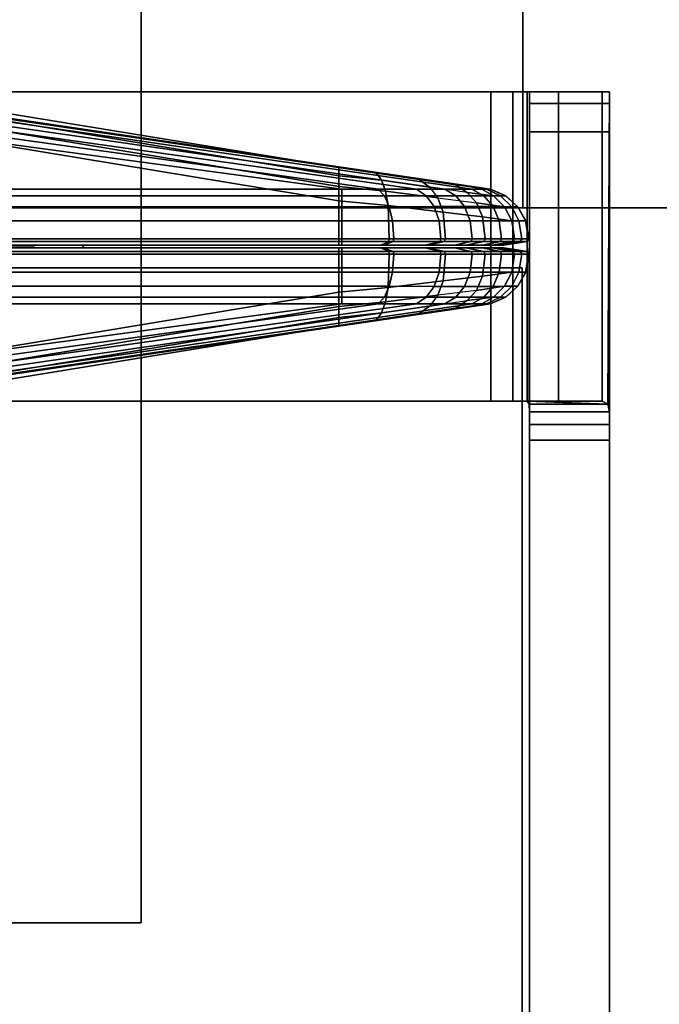
# Model space of a CAD drawing. Units: inches. Extents: x -74 to 74, y -74 to 87.
# Drawn here: x -4 to -2, y -2 to 0 of the extents above; entities that cross this region are included whole.
import ezdxf

# ---------------------------------------------------------------- set-up
doc = ezdxf.new("R2010")
doc.units = ezdxf.units.IN
doc.header["$MEASUREMENT"] = 0
for name, color, linetype in [('TERRITORY', 5, 'Continuous'), ('TERRITORY-BRACKET', 5, 'Continuous'), ('TERRITORY-FABRIC', 5, 'Continuous'), ('WKSURF-BRACKET', 6, 'Continuous'), ('WKSURF-LAM', 6, 'Continuous'), ('WKSURF-TOPEDGE', 6, 'Continuous')]:
    doc.layers.add(name, color=color, linetype=linetype)

# ---------------------------------------------------------------- blocks, each defined once
blk = doc.blocks.new('VFTS10_2472LF_0T')
at = {"layer": 'WKSURF-LAM'}
for points in [[(71.94, -1, -1.165), (71.94, -24, -1.165), (0.06, -24, -1.165), (0.06, -1, -1.165)], [(71.94, -1), (0.06, -1), (0.06, -24), (71.94, -24)]]:
    blk.add_3dface(points, dxfattribs=at)
at = {"layer": 'WKSURF-TOPEDGE'}
for points in [[(0.06, -24, -1.165), (0.06, -24), (0.06, -1), (0.06, -1, -1.165)], [(0.06, -1), (71.94, -1), (71.94, -1, -1.165), (0.06, -1, -1.165)], [(71.94, -1), (71.94, -24), (71.94, -24, -1.165), (71.94, -1, -1.165)]]:
    blk.add_3dface(points, dxfattribs=at)
blk = doc.blocks.new('VFT2G2_S2ASL_0T')
at = {"layer": 'WKSURF-BRACKET'}
for points in [[(1.372, -1.765, 27.665), (-2.628, -1.765, 27.665), (-2.628, -11.765, 27.665), (1.372, -11.765, 27.665)], [(1.372, -1.765, 27.835), (-2.628, -1.765, 27.835), (-2.628, -11.765, 27.835), (1.372, -11.765, 27.835)], [(-2.628, -1.765, 27.665), (-2.628, -1.765, 27.835), (1.372, -1.765, 27.835), (1.372, -1.765, 27.665)], [(1.372, -1.765, 27.665), (1.372, -1.765, 27.835), (1.372, -11.765, 27.835), (1.372, -11.765, 27.665)]]:
    blk.add_3dface(points, dxfattribs=at)
at = {"layer": 'WKSURF-LAM'}
for points in [[(-0.06, -0.14, 0.352), (-1.196, -0.14, 0.352), (-1.196, -12.14, 0.352), (-0.06, -12.14, 0.352)], [(-1.196, -12.14, 27.665), (-0.06, -12.14, 27.665), (-0.06, -0.14, 27.665), (-1.196, -0.14, 27.665)], [(-0.06, -0.14, 0.352), (-0.06, -0.14, 27.665), (-0.06, -12.14, 27.665), (-0.06, -12.14, 0.352)]]:
    blk.add_3dface(points, dxfattribs=at)
blk = doc.blocks.new('VFT354_CL4624T_0T')
at = {"layer": 'TERRITORY'}
blk.add_point((1.8795, 0.3763, 16.5744), dxfattribs=at)
at = {"layer": 'TERRITORY-BRACKET'}
for points in [[(0.9848, 0.7643, -0.1027), (0.9848, 3.2063, -0.1027), (0.8248, 3.2063, -0.1027), (0.8248, 0.7643, -0.1027)], [(0.8248, 3.2063, -0.1027), (0.8248, 3.2063, -0.9997), (0.8248, 0.1463, -0.9997), (0.8248, 0.7643, -0.1027)], [(0.9848, 3.2063, -0.9997), (0.9848, 0.1463, -0.9997), (0.8248, 0.1463, -0.9997), (0.8248, 3.2063, -0.9997)], [(0.9848, 0.7643, -0.1027), (0.9848, 0.1463, -0.9997), (0.9848, 3.2063, -0.9997), (0.9848, 3.2063, -0.1027)], [(0.9848, 0.733, -0.0962), (0.9848, 0.7643, -0.1027), (0.8248, 0.7643, -0.1027), (0.8248, 0.733, -0.0962)], [(0.8248, 0.7643, -0.1027), (0.8248, 0.1463, -0.9997), (0.8248, 0.0897, -0.9763), (0.8248, 0.733, -0.0962)], [(0.9848, 0.733, -0.0962), (0.9848, 0.0897, -0.9763), (0.9848, 0.1463, -0.9997), (0.9848, 0.7643, -0.1027)], [(0.9848, 0.707, -0.0777), (0.9848, 0.733, -0.0962), (0.8248, 0.733, -0.0962), (0.8248, 0.707, -0.0777)], [(0.8248, 0.733, -0.0962), (0.8248, 0.0897, -0.9763), (0.8248, 0.0663, -0.9197), (0.8248, 0.707, -0.0777)], [(0.9848, 0.707, -0.0777), (0.9848, 0.0663, -0.9197), (0.9848, 0.0897, -0.9763), (0.9848, 0.733, -0.0962)], [(0.8248, 0.707, -0.0777), (0.8248, 0.6863, -0.0777), (0.8279, 0.6919, -0.0399), (0.8248, 0.707, -0.0777)], [(0.9859, 0.6918, -0.0652), (0.9848, 0.707, -0.0777), (0.8248, 0.707, -0.0777), (0.8279, 0.6919, -0.0399)], [(0.8248, 0.6863, -0.0777), (0.8248, 0.707, -0.0777), (0.8248, 0.0663, -0.9197), (0.8248, 0.6863, -0.0777)], [(0.8279, 0.6919, -0.0399), (0.8248, 0.6863, -0.0777), (0.8248, 0.0663, -0.0777), (0.8279, 0.6919, -0.0399)], [(0.8395, 0.6863, 0.0045), (0.8279, 0.6919, -0.0399), (0.8248, 0.0663, -0.0777), (0.8395, 0.0663, 0.0045)], [(0.8248, 0.0663, -0.0777), (0.8279, 0.6919, -0.0399), (0.8248, 0.6863, -0.0777), (0.8248, 0.0663, -0.0777)], [(0.8395, 0.6863, 0.0045), (0.9896, 0.6863, -0.0508), (0.8279, 0.6919, -0.0399), (0.8395, 0.6863, 0.0045)], [(0.8279, 0.6919, -0.0399), (0.9896, 0.6863, -0.0508), (0.9859, 0.6918, -0.0652), (0.8279, 0.6919, -0.0399)], [(0.9859, 0.6918, -0.0652), (0.9848, 0.0663, -0.0777), (0.9848, 0.707, -0.0777), (0.9859, 0.6918, -0.0652)], [(0.9848, 0.707, -0.0777), (0.9848, 0.0663, -0.0777), (0.9848, 0.0663, -0.9197), (0.9848, 0.707, -0.0777)], [(0.9896, 0.0663, -0.0508), (0.9848, 0.0663, -0.0777), (0.9859, 0.6918, -0.0652), (0.9896, 0.6863, -0.0508)], [(0.8248, 0.0663, -0.0777), (0.8248, 0.6863, -0.0777), (0.8248, 0.0663, -0.9197), (0.8248, 0.0663, -0.0777)], [(0.9267, 0.6863, 0.1175), (0.9896, 0.6863, -0.0508), (0.8395, 0.6863, 0.0045), (0.9267, 0.6863, 0.1175)], [(0.9267, 0.6863, 0.1175), (0.8395, 0.6863, 0.0045), (0.8395, 0.0663, 0.0045), (0.9267, 0.0663, 0.1175)], [(1.0628, 0.6863, 0.1603), (1.0628, 0.6863, 0.0003), (0.9267, 0.6863, 0.1175), (1.0628, 0.6863, 0.1603)], [(1.0628, 0.6863, 0.0003), (1.0182, 0.6863, -0.0137), (0.9267, 0.6863, 0.1175), (1.0628, 0.6863, 0.0003)], [(0.9267, 0.6863, 0.1175), (1.0182, 0.6863, -0.0137), (0.9896, 0.6863, -0.0508), (0.9267, 0.6863, 0.1175)], [(1.0628, 0.0663, 0.1603), (1.0628, 0.6863, 0.1603), (0.9267, 0.6863, 0.1175), (0.9267, 0.0663, 0.1175)], [(1.0182, 0.0663, -0.0137), (0.9896, 0.0663, -0.0508), (0.9896, 0.6863, -0.0508), (1.0182, 0.6863, -0.0137)], [(1.0628, 0.0663, 0.0003), (1.0182, 0.0663, -0.0137), (1.0182, 0.6863, -0.0137), (1.0628, 0.6863, 0.0003)], [(22.1248, 0.0663, 0.1603), (22.1248, 0.6863, 0.1603), (1.0628, 0.6863, 0.1603), (1.0628, 0.0663, 0.1603)], [(22.1248, 0.6863, 0.1603), (22.1248, 0.6863, 0.0003), (1.0628, 0.6863, 0.0003), (1.0628, 0.6863, 0.1603)], [(22.1248, 0.0663, 0.0003), (1.0628, 0.0663, 0.0003), (1.0628, 0.6863, 0.0003), (22.1248, 0.6863, 0.0003)], [(0.8248, 0.0897, -0.9763), (0.8248, 0.1463, -0.9997), (0.9848, 0.1463, -0.9997), (0.9848, 0.0897, -0.9763)], [(0.8248, 0.0663, -0.9197), (0.8248, 0.0897, -0.9763), (0.9848, 0.0897, -0.9763), (0.9848, 0.0663, -0.9197)], [(0.8395, 0.0663, 0.0045), (0.8248, 0.0663, -0.0777), (0.9848, 0.0663, -0.0777), (0.9896, 0.0663, -0.0508)], [(0.8248, 0.0663, -0.0777), (0.8248, 0.0663, -0.9197), (0.9848, 0.0663, -0.9197), (0.9848, 0.0663, -0.0777)], [(0.8395, 0.0663, 0.0045), (0.9896, 0.0663, -0.0508), (1.0182, 0.0663, -0.0137), (0.9267, 0.0663, 0.1175)], [(0.9267, 0.0663, 0.1175), (1.0182, 0.0663, -0.0137), (1.0628, 0.0663, 0.0003), (1.0628, 0.0663, 0.1603)], [(1.0628, 0.0663, 0.1603), (1.0628, 0.0663, 0.0003), (22.1248, 0.0663, 0.0003), (22.1248, 0.0663, 0.1603)]]:
    blk.add_3dface(points, dxfattribs=at)
at = {"layer": 'TERRITORY-FABRIC'}
for points in [[(1.0853, 0.4935, 0.4299), (1.0635, 0.4911, 0.5353), (2.4695, 0.6983, 1.0544), (2.4695, 0.6983, 0.6041)], [(1.0635, 0.4911, 0.5353), (1.0638, 0.4911, 15.6617), (2.4698, 0.6983, 14.3863), (2.4695, 0.6983, 1.0544)], [(2.4692, 0.6983, 14.6689), (2.4698, 0.6983, 14.3863), (1.0638, 0.4911, 15.2736), (1.0638, 0.4911, 16.1983)], [(1.0638, 0.4911, 16.1983), (1.0711, 0.491, 16.262), (2.4838, 0.6983, 14.7793), (2.4692, 0.6983, 14.6689)], [(1.1005, 0.4911, 16.3364), (2.5262, 0.6983, 14.8811), (2.4838, 0.6983, 14.7793), (1.0711, 0.491, 16.262)], [(1.1336, 0.5, 0.3423), (1.0853, 0.4935, 0.4299), (2.4695, 0.6983, 0.6041), (1.2062, 0.5107, 0.2805)], [(1.1005, 0.4911, 16.3364), (1.1546, 0.4911, 16.4061), (2.5935, 0.6983, 14.9686), (2.5262, 0.6983, 14.8811)], [(1.2114, 0.4911, 16.4521), (2.6811, 0.6983, 15.0357), (2.5935, 0.6983, 14.9686), (1.1546, 0.4911, 16.4061)], [(1.3673, 0.5347, 0.2373), (1.2918, 0.5234, 0.2481), (1.2062, 0.5107, 0.2805), (2.4695, 0.6983, 0.6041)], [(1.2114, 0.4911, 16.4521), (1.2883, 0.4911, 16.4844), (2.7831, 0.6983, 15.0779), (2.6811, 0.6983, 15.0357)], [(1.361, 0.4911, 16.4974), (2.8926, 0.6983, 15.0923), (2.7831, 0.6983, 15.0779), (1.2883, 0.4911, 16.4844)], [(1.361, 0.4911, 16.4974), (2.2856, 0.4911, 16.4974), (3.1689, 0.6983, 15.0914), (2.8926, 0.6983, 15.0923)], [(2.0386, 0.6441, 0.2373), (1.3673, 0.5347, 0.2373), (2.4695, 0.6983, 0.6041), (2.485, 0.7005, 0.5086)], [(2.0386, 0.6441, 0.2373), (2.0386, 0.6288, 0.2064), (1.3673, 0.5182, 0.2064), (1.3673, 0.5347, 0.2373)], [(2.0386, 0.607, 0.1822), (1.3673, 0.4963, 0.1822), (1.3673, 0.5182, 0.2064), (2.0386, 0.6288, 0.2064)], [(2.0386, 0.607, 0.1822), (2.0386, 0.5785, 0.1663), (1.3673, 0.4679, 0.1663), (1.3673, 0.4963, 0.1822)], [(2.0386, 0.3917, 0.1603), (1.3673, 0.3917, 0.1603), (1.3673, 0.4679, 0.1663), (2.0386, 0.5785, 0.1663)], [(1.3673, 0.5347, 0.2373), (1.3673, 0.5182, 0.2064), (1.2815, 0.5089, 0.219), (1.2918, 0.5234, 0.2481)], [(1.1851, 0.4954, 0.258), (1.2062, 0.5107, 0.2805), (1.2918, 0.5234, 0.2481), (1.2815, 0.5089, 0.219)], [(1.3673, 0.4963, 0.1822), (1.2734, 0.487, 0.1962), (1.2815, 0.5089, 0.219), (1.3673, 0.5182, 0.2064)], [(1.0853, 0.4935, 0.4299), (1.057, 0.4778, 0.4174), (1.0326, 0.4778, 0.5353), (1.0635, 0.4911, 0.5353)], [(1.1336, 0.5, 0.3423), (1.1098, 0.4843, 0.3227), (1.057, 0.4778, 0.4174), (1.0853, 0.4935, 0.4299)], [(1.1098, 0.4843, 0.3227), (1.0911, 0.4641, 0.3073), (1.1686, 0.4736, 0.2403), (1.1851, 0.4954, 0.258)], [(1.2062, 0.5107, 0.2805), (1.1851, 0.4954, 0.258), (1.1098, 0.4843, 0.3227), (1.1336, 0.5, 0.3423)], [(1.1851, 0.4954, 0.258), (1.2815, 0.5089, 0.219), (1.2734, 0.487, 0.1962), (1.1686, 0.4736, 0.2403)], [(1.3673, 0.4963, 0.1822), (1.3673, 0.4679, 0.1663), (1.2681, 0.4586, 0.1812), (1.2734, 0.487, 0.1962)], [(1.0348, 0.4559, 0.4076), (1.0084, 0.4559, 0.5353), (1.0326, 0.4778, 0.5353), (1.057, 0.4778, 0.4174)], [(1.0084, 0.4559, 0.5353), (1.0087, 0.4559, 15.6617), (1.0329, 0.4778, 15.6617), (1.0326, 0.4778, 0.5353)], [(1.0329, 0.4778, 16.1983), (1.0329, 0.4778, 15.2736), (1.0087, 0.4559, 15.2736), (1.0087, 0.4559, 16.1983)], [(1.0429, 0.4778, 16.2745), (1.0329, 0.4778, 16.1983), (1.0087, 0.4559, 16.1983), (1.0207, 0.4559, 16.2843)], [(1.0767, 0.4778, 16.3561), (1.0429, 0.4778, 16.2745), (1.0207, 0.4559, 16.2843), (1.058, 0.4561, 16.3715)], [(1.0635, 0.4911, 0.5353), (1.0326, 0.4778, 0.5353), (1.0329, 0.4778, 15.6617), (1.0638, 0.4911, 15.6617)], [(1.0638, 0.4911, 15.2736), (1.0329, 0.4778, 15.2736), (1.0329, 0.4778, 16.1983), (1.0638, 0.4911, 16.1983)], [(1.0638, 0.4911, 16.1983), (1.0329, 0.4778, 16.1983), (1.0429, 0.4778, 16.2745), (1.0711, 0.491, 16.262)], [(1.0911, 0.4641, 0.3073), (1.0348, 0.4559, 0.4076), (1.057, 0.4778, 0.4174), (1.1098, 0.4843, 0.3227)], [(1.0711, 0.491, 16.262), (1.0429, 0.4778, 16.2745), (1.0767, 0.4778, 16.3561), (1.1005, 0.4911, 16.3364)], [(1.1326, 0.4778, 16.428), (1.0767, 0.4778, 16.3561), (1.058, 0.4561, 16.3715), (1.1153, 0.4561, 16.4453)], [(1.1005, 0.4911, 16.3364), (1.0767, 0.4778, 16.3561), (1.1326, 0.4778, 16.428), (1.1546, 0.4911, 16.4061)], [(1.1686, 0.4736, 0.2403), (1.1577, 0.4451, 0.2287), (1.0789, 0.4356, 0.2972), (1.0911, 0.4641, 0.3073)], [(1.1153, 0.4561, 16.4453), (1.1764, 0.4561, 16.4946), (1.1918, 0.4778, 16.476), (1.1326, 0.4778, 16.428)], [(1.1546, 0.4911, 16.4061), (1.1326, 0.4778, 16.428), (1.1918, 0.4778, 16.476), (1.2114, 0.4911, 16.4521)], [(1.1577, 0.4451, 0.2287), (1.1686, 0.4736, 0.2403), (1.2734, 0.487, 0.1962), (1.2681, 0.4586, 0.1812)], [(1.1764, 0.4561, 16.4946), (1.266, 0.4559, 16.5348), (1.2758, 0.4778, 16.5126), (1.1918, 0.4778, 16.476)], [(1.2114, 0.4911, 16.4521), (1.1918, 0.4778, 16.476), (1.2758, 0.4778, 16.5126), (1.2883, 0.4911, 16.4844)], [(1.266, 0.4559, 16.5348), (1.361, 0.4559, 16.5525), (1.361, 0.4778, 16.5283), (1.2758, 0.4778, 16.5126)], [(1.2883, 0.4911, 16.4844), (1.2758, 0.4778, 16.5126), (1.361, 0.4778, 16.5283), (1.361, 0.4911, 16.4974)], [(1.361, 0.4911, 16.4974), (1.361, 0.4778, 16.5283), (2.2856, 0.4778, 16.5283), (2.2856, 0.4911, 16.4974)], [(1.361, 0.4559, 16.5525), (2.2856, 0.4559, 16.5525), (2.2856, 0.4778, 16.5283), (1.361, 0.4778, 16.5283)], [(1.0348, 0.4559, 0.4076), (1.0203, 0.4275, 0.4012), (0.9925, 0.4275, 0.5353), (1.0084, 0.4559, 0.5353)], [(1.0084, 0.4559, 0.5353), (0.9925, 0.4275, 0.5353), (0.9928, 0.4275, 15.6617), (1.0087, 0.4559, 15.6617)], [(1.0087, 0.4559, 15.2736), (0.9928, 0.4275, 15.2736), (0.9928, 0.4275, 16.1983), (1.0087, 0.4559, 16.1983)], [(1.0087, 0.4559, 16.1983), (0.9928, 0.4275, 16.1983), (1.0062, 0.4275, 16.2907), (1.0207, 0.4559, 16.2843)], [(1.0207, 0.4559, 16.2843), (1.0062, 0.4275, 16.2907), (1.0457, 0.4274, 16.3816), (1.058, 0.4561, 16.3715)], [(1.0911, 0.4641, 0.3073), (1.0789, 0.4356, 0.2972), (1.0203, 0.4275, 0.4012), (1.0348, 0.4559, 0.4076)], [(1.058, 0.4561, 16.3715), (1.0457, 0.4274, 16.3816), (1.104, 0.4274, 16.4566), (1.1153, 0.4561, 16.4453)], [(1.1153, 0.4561, 16.4453), (1.104, 0.4274, 16.4566), (1.1663, 0.4274, 16.5069), (1.1764, 0.4561, 16.4946)], [(1.1577, 0.4451, 0.2287), (1.2681, 0.4586, 0.1812), (1.266, 0.3917, 0.1755), (1.1536, 0.3917, 0.2243)], [(1.1764, 0.4561, 16.4946), (1.1663, 0.4274, 16.5069), (1.2596, 0.4275, 16.5493), (1.266, 0.4559, 16.5348)], [(1.266, 0.4559, 16.5348), (1.2596, 0.4275, 16.5493), (1.361, 0.4275, 16.5684), (1.361, 0.4559, 16.5525)], [(1.3673, 0.3917, 0.1603), (1.266, 0.3917, 0.1755), (1.2681, 0.4586, 0.1812), (1.3673, 0.4679, 0.1663)], [(1.361, 0.4559, 16.5525), (1.361, 0.4275, 16.5684), (2.2856, 0.4275, 16.5684), (2.2856, 0.4559, 16.5525)], [(1.0742, 0.3917, 0.2933), (1.0148, 0.3917, 0.3987), (1.0203, 0.4275, 0.4012), (1.0789, 0.4356, 0.2972)], [(1.1536, 0.3917, 0.2243), (1.0742, 0.3917, 0.2933), (1.0789, 0.4356, 0.2972), (1.1577, 0.4451, 0.2287)], [(1.0148, 0.3917, 0.3987), (0.9865, 0.3917, 0.5353), (0.9925, 0.4275, 0.5353), (1.0203, 0.4275, 0.4012)], [(0.9865, 0.3917, 0.5353), (0.9868, 0.3917, 15.6617), (0.9928, 0.4275, 15.6617), (0.9925, 0.4275, 0.5353)], [(0.9928, 0.4275, 16.1983), (0.9928, 0.4275, 15.2736), (0.9868, 0.3917, 15.2736), (0.9868, 0.3917, 16.1983)], [(1.0062, 0.4275, 16.2907), (0.9928, 0.4275, 16.1983), (0.9868, 0.3917, 16.1983), (1.0007, 0.3917, 16.2931)], [(1.0457, 0.4274, 16.3816), (1.0062, 0.4275, 16.2907), (1.0007, 0.3917, 16.2931), (1.0411, 0.3917, 16.3854)], [(1.104, 0.4274, 16.4566), (1.0457, 0.4274, 16.3816), (1.0411, 0.3917, 16.3854), (1.0997, 0.3917, 16.4609)], [(1.0997, 0.3917, 16.4609), (1.1624, 0.3917, 16.5115), (1.1663, 0.4274, 16.5069), (1.104, 0.4274, 16.4566)], [(1.1624, 0.3917, 16.5115), (1.2572, 0.3917, 16.5548), (1.2596, 0.4275, 16.5493), (1.1663, 0.4274, 16.5069)], [(1.2572, 0.3917, 16.5548), (1.361, 0.3917, 16.5744), (1.361, 0.4275, 16.5684), (1.2596, 0.4275, 16.5493)], [(1.361, 0.3917, 16.5744), (2.2856, 0.3917, 16.5744), (2.2856, 0.4275, 16.5684), (1.361, 0.4275, 16.5684)], [(1.0148, 0.3917, 0.3987), (1.0176, 0.3864, 0.4), (0.9895, 0.3864, 0.5353), (0.9865, 0.3917, 0.5353)], [(0.9865, 0.3917, 0.5353), (0.9895, 0.3864, 0.5353), (0.9898, 0.3864, 15.6617), (0.9868, 0.3917, 15.6617)], [(0.9898, 0.3864, 15.2736), (0.9898, 0.3864, 16.1983), (0.9868, 0.3917, 16.1983), (0.9868, 0.3917, 15.2736)], [(0.9868, 0.3917, 16.1983), (0.9898, 0.3864, 16.1983), (1.0034, 0.3864, 16.2919), (1.0007, 0.3917, 16.2931)], [(1.0176, 0.3864, 0.4), (1.0606, 0.3787, 0.419), (1.0366, 0.3787, 0.5353), (0.9895, 0.3864, 0.5353)], [(1.0366, 0.3787, 0.5353), (1.0369, 0.3787, 15.6617), (0.9898, 0.3864, 15.6617), (0.9895, 0.3864, 0.5353)], [(0.9898, 0.3864, 16.1983), (0.9898, 0.3864, 15.2736), (1.0369, 0.3787, 15.2736), (1.0369, 0.3787, 16.1983)], [(0.9898, 0.3864, 16.1983), (1.0369, 0.3787, 16.1983), (1.0465, 0.3787, 16.2729), (1.0034, 0.3864, 16.2919)], [(1.0007, 0.3917, 16.2931), (1.0034, 0.3864, 16.2919), (1.0434, 0.3864, 16.3835), (1.0411, 0.3917, 16.3854)], [(1.0465, 0.3787, 16.2729), (1.0797, 0.3788, 16.3535), (1.0434, 0.3864, 16.3835), (1.0034, 0.3864, 16.2919)], [(1.0742, 0.3917, 0.2933), (1.0765, 0.3864, 0.2952), (1.0176, 0.3864, 0.4), (1.0148, 0.3917, 0.3987)], [(1.0176, 0.3864, 0.4), (1.0765, 0.3864, 0.2952), (1.1129, 0.3788, 0.3252), (1.0606, 0.3787, 0.419)], [(1.0516, 0.3787, 0.5353), (1.0366, 0.3787, 0.5353), (1.0606, 0.3787, 0.419), (1.0744, 0.3787, 0.4251)], [(1.0366, 0.3787, 0.5353), (1.0516, 0.3787, 0.5353), (1.0519, 0.3787, 15.6617), (1.0369, 0.3787, 15.6617)], [(1.0369, 0.3787, 15.2736), (1.0519, 0.3787, 15.2736), (1.0519, 0.3787, 16.1983), (1.0369, 0.3787, 16.1983)], [(1.0602, 0.3787, 16.2668), (1.0465, 0.3787, 16.2729), (1.0369, 0.3787, 16.1983), (1.0519, 0.3787, 16.1983)], [(1.0411, 0.3917, 16.3854), (1.0434, 0.3864, 16.3835), (1.1019, 0.3864, 16.4588), (1.0997, 0.3917, 16.4609)], [(1.0797, 0.3788, 16.3535), (1.1354, 0.3788, 16.4252), (1.1019, 0.3864, 16.4588), (1.0434, 0.3864, 16.3835)], [(1.0797, 0.3788, 16.3535), (1.0465, 0.3787, 16.2729), (1.0602, 0.3787, 16.2668), (1.0913, 0.3787, 16.344)], [(1.1244, 0.3787, 0.3347), (1.0744, 0.3787, 0.4251), (1.0606, 0.3787, 0.419), (1.1129, 0.3788, 0.3252)], [(1.1536, 0.3917, 0.2243), (1.1557, 0.3864, 0.2265), (1.0765, 0.3864, 0.2952), (1.0742, 0.3917, 0.2933)], [(1.1557, 0.3864, 0.2265), (1.1878, 0.3787, 0.2609), (1.1129, 0.3788, 0.3252), (1.0765, 0.3864, 0.2952)], [(1.1354, 0.3788, 16.4252), (1.0797, 0.3788, 16.3535), (1.0913, 0.3787, 16.344), (1.1461, 0.3787, 16.4145)], [(1.0997, 0.3917, 16.4609), (1.1019, 0.3864, 16.4588), (1.1643, 0.3864, 16.5092), (1.1624, 0.3917, 16.5115)], [(1.1643, 0.3864, 16.5092), (1.1019, 0.3864, 16.4588), (1.1354, 0.3788, 16.4252), (1.1943, 0.3788, 16.4729)], [(1.1244, 0.3787, 0.3347), (1.1129, 0.3788, 0.3252), (1.1878, 0.3787, 0.2609), (1.1981, 0.3787, 0.2718)], [(1.1461, 0.3787, 16.4145), (1.2038, 0.3787, 16.4613), (1.1943, 0.3788, 16.4729), (1.1354, 0.3788, 16.4252)], [(1.1557, 0.3864, 0.2265), (1.1536, 0.3917, 0.2243), (1.266, 0.3917, 0.1755), (1.2671, 0.3864, 0.1784)], [(1.1557, 0.3864, 0.2265), (1.2671, 0.3864, 0.1784), (1.2828, 0.3787, 0.2227), (1.1878, 0.3787, 0.2609)], [(1.1624, 0.3917, 16.5115), (1.1643, 0.3864, 16.5092), (1.2584, 0.3864, 16.552), (1.2572, 0.3917, 16.5548)], [(1.2584, 0.3864, 16.552), (1.1643, 0.3864, 16.5092), (1.1943, 0.3788, 16.4729), (1.2774, 0.3787, 16.509)], [(1.2878, 0.3787, 0.2369), (1.1981, 0.3787, 0.2718), (1.1878, 0.3787, 0.2609), (1.2828, 0.3787, 0.2227)], [(1.2038, 0.3787, 16.4613), (1.2835, 0.3787, 16.4953), (1.2774, 0.3787, 16.509), (1.1943, 0.3788, 16.4729)], [(1.2572, 0.3917, 16.5548), (1.2584, 0.3864, 16.552), (1.361, 0.3864, 16.5714), (1.361, 0.3917, 16.5744)], [(1.2584, 0.3864, 16.552), (1.2774, 0.3787, 16.509), (1.361, 0.3787, 16.5243), (1.361, 0.3864, 16.5714)], [(1.3673, 0.3917, 0.1603), (1.3673, 0.3864, 0.1633), (1.2671, 0.3864, 0.1784), (1.266, 0.3917, 0.1755)], [(1.3673, 0.3864, 0.1633), (1.3673, 0.3787, 0.2104), (1.2828, 0.3787, 0.2227), (1.2671, 0.3864, 0.1784)], [(1.361, 0.3787, 16.5093), (1.361, 0.3787, 16.5243), (1.2774, 0.3787, 16.509), (1.2835, 0.3787, 16.4953)], [(1.2878, 0.3787, 0.2369), (1.2828, 0.3787, 0.2227), (1.3673, 0.3787, 0.2104), (1.3673, 0.3787, 0.2254)], [(2.2856, 0.3917, 16.5744), (1.361, 0.3917, 16.5744), (1.361, 0.3864, 16.5714), (2.2856, 0.3864, 16.5714)], [(1.361, 0.3787, 16.5243), (2.2856, 0.3787, 16.5243), (2.2856, 0.3864, 16.5714), (1.361, 0.3864, 16.5714)], [(1.361, 0.3787, 16.5243), (1.361, 0.3787, 16.5093), (2.2856, 0.3787, 16.5093), (2.2856, 0.3787, 16.5243)], [(2.0386, 0.3917, 0.1603), (2.0386, 0.3864, 0.1633), (1.3673, 0.3864, 0.1633), (1.3673, 0.3917, 0.1603)], [(1.3673, 0.3864, 0.1633), (2.0386, 0.3864, 0.1633), (2.0386, 0.3787, 0.2104), (1.3673, 0.3787, 0.2104)], [(2.5874, 0.376, 0.2331), (1.3673, 0.3787, 0.2254), (1.3673, 0.3787, 0.2104), (2.0386, 0.3787, 0.2104)], [(2.0386, 0.3738, 0.2104), (1.3673, 0.3738, 0.2104), (1.3673, 0.3738, 0.2254), (2.5874, 0.3765, 0.2331)], [(0.9865, 0.3608, 0.5353), (0.9895, 0.3661, 0.5353), (1.0176, 0.3661, 0.4), (1.0148, 0.3608, 0.3987)], [(0.9868, 0.3608, 15.6617), (0.9898, 0.3661, 15.6617), (0.9895, 0.3661, 0.5353), (0.9865, 0.3608, 0.5353)], [(1.0203, 0.325, 0.4012), (0.9925, 0.325, 0.5353), (0.9865, 0.3608, 0.5353), (1.0148, 0.3608, 0.3987)], [(0.9925, 0.325, 0.5353), (0.9928, 0.325, 15.6617), (0.9868, 0.3608, 15.6617), (0.9865, 0.3608, 0.5353)], [(0.9868, 0.3608, 15.2736), (0.9868, 0.3608, 16.1983), (0.9898, 0.3661, 16.1983), (0.9898, 0.3661, 15.2736)], [(1.0007, 0.3608, 16.2931), (1.0034, 0.3661, 16.2919), (0.9898, 0.3661, 16.1983), (0.9868, 0.3608, 16.1983)], [(0.9868, 0.3608, 16.1983), (0.9868, 0.3608, 15.2736), (0.9928, 0.325, 15.2736), (0.9928, 0.325, 16.1983)], [(1.0007, 0.3608, 16.2931), (0.9868, 0.3608, 16.1983), (0.9928, 0.325, 16.1983), (1.0062, 0.325, 16.2907)], [(0.9895, 0.3661, 0.5353), (1.0366, 0.3738, 0.5353), (1.0606, 0.3738, 0.419), (1.0176, 0.3661, 0.4)], [(0.9895, 0.3661, 0.5353), (0.9898, 0.3661, 15.6617), (1.0369, 0.3738, 15.6617), (1.0366, 0.3738, 0.5353)], [(1.0369, 0.3738, 16.1983), (1.0369, 0.3738, 15.2736), (0.9898, 0.3661, 15.2736), (0.9898, 0.3661, 16.1983)], [(1.0034, 0.3661, 16.2919), (1.0465, 0.3738, 16.2729), (1.0369, 0.3738, 16.1983), (0.9898, 0.3661, 16.1983)], [(1.0411, 0.3608, 16.3854), (1.0434, 0.3661, 16.3835), (1.0034, 0.3661, 16.2919), (1.0007, 0.3608, 16.2931)], [(1.0411, 0.3608, 16.3854), (1.0007, 0.3608, 16.2931), (1.0062, 0.325, 16.2907), (1.0457, 0.3248, 16.3816)], [(1.0034, 0.3661, 16.2919), (1.0434, 0.3661, 16.3835), (1.0797, 0.3737, 16.3535), (1.0465, 0.3738, 16.2729)], [(1.0148, 0.3608, 0.3987), (1.0176, 0.3661, 0.4), (1.0765, 0.3661, 0.2952), (1.0742, 0.3608, 0.2933)], [(1.0789, 0.3169, 0.2972), (1.0203, 0.325, 0.4012), (1.0148, 0.3608, 0.3987), (1.0742, 0.3608, 0.2933)], [(1.0606, 0.3738, 0.419), (1.1129, 0.3737, 0.3252), (1.0765, 0.3661, 0.2952), (1.0176, 0.3661, 0.4)], [(1.0744, 0.3738, 0.4251), (1.0606, 0.3738, 0.419), (1.0366, 0.3738, 0.5353), (1.0516, 0.3738, 0.5353)], [(1.0369, 0.3738, 15.6617), (1.0519, 0.3738, 15.6617), (1.0516, 0.3738, 0.5353), (1.0366, 0.3738, 0.5353)], [(1.0369, 0.3738, 16.1983), (1.0519, 0.3738, 16.1983), (1.0519, 0.3738, 15.2736), (1.0369, 0.3738, 15.2736)], [(1.0519, 0.3738, 16.1983), (1.0369, 0.3738, 16.1983), (1.0465, 0.3738, 16.2729), (1.0602, 0.3738, 16.2668)], [(1.0997, 0.3608, 16.4609), (1.1019, 0.3661, 16.4588), (1.0434, 0.3661, 16.3835), (1.0411, 0.3608, 16.3854)], [(1.0997, 0.3608, 16.4609), (1.0411, 0.3608, 16.3854), (1.0457, 0.3248, 16.3816), (1.104, 0.3248, 16.4566)], [(1.0434, 0.3661, 16.3835), (1.1019, 0.3661, 16.4588), (1.1354, 0.3737, 16.4252), (1.0797, 0.3737, 16.3535)], [(1.0913, 0.3738, 16.344), (1.0602, 0.3738, 16.2668), (1.0465, 0.3738, 16.2729), (1.0797, 0.3737, 16.3535)], [(1.1129, 0.3737, 0.3252), (1.0606, 0.3738, 0.419), (1.0744, 0.3738, 0.4251), (1.1244, 0.3738, 0.3347)], [(1.0742, 0.3608, 0.2933), (1.0765, 0.3661, 0.2952), (1.1557, 0.3661, 0.2265), (1.1536, 0.3608, 0.2243)], [(1.1577, 0.3074, 0.2287), (1.0789, 0.3169, 0.2972), (1.0742, 0.3608, 0.2933), (1.1536, 0.3608, 0.2243)], [(1.0765, 0.3661, 0.2952), (1.1129, 0.3737, 0.3252), (1.1878, 0.3738, 0.2609), (1.1557, 0.3661, 0.2265)], [(1.1461, 0.3738, 16.4145), (1.0913, 0.3738, 16.344), (1.0797, 0.3737, 16.3535), (1.1354, 0.3737, 16.4252)], [(1.1624, 0.3608, 16.5115), (1.1643, 0.3661, 16.5092), (1.1019, 0.3661, 16.4588), (1.0997, 0.3608, 16.4609)], [(1.104, 0.3248, 16.4566), (1.1663, 0.3248, 16.5069), (1.1624, 0.3608, 16.5115), (1.0997, 0.3608, 16.4609)], [(1.1943, 0.3737, 16.4729), (1.1354, 0.3737, 16.4252), (1.1019, 0.3661, 16.4588), (1.1643, 0.3661, 16.5092)], [(1.1981, 0.3738, 0.2718), (1.1878, 0.3738, 0.2609), (1.1129, 0.3737, 0.3252), (1.1244, 0.3738, 0.3347)], [(1.1354, 0.3737, 16.4252), (1.1943, 0.3737, 16.4729), (1.2038, 0.3738, 16.4613), (1.1461, 0.3738, 16.4145)], [(1.2671, 0.3661, 0.1784), (1.266, 0.3608, 0.1755), (1.1536, 0.3608, 0.2243), (1.1557, 0.3661, 0.2265)], [(1.1536, 0.3608, 0.2243), (1.266, 0.3608, 0.1755), (1.2681, 0.2939, 0.1812), (1.1577, 0.3074, 0.2287)], [(1.1878, 0.3738, 0.2609), (1.2828, 0.3738, 0.2227), (1.2671, 0.3661, 0.1784), (1.1557, 0.3661, 0.2265)], [(1.2572, 0.3608, 16.5548), (1.2584, 0.3661, 16.552), (1.1643, 0.3661, 16.5092), (1.1624, 0.3608, 16.5115)], [(1.1663, 0.3248, 16.5069), (1.2596, 0.325, 16.5493), (1.2572, 0.3608, 16.5548), (1.1624, 0.3608, 16.5115)], [(1.2774, 0.3738, 16.509), (1.1943, 0.3737, 16.4729), (1.1643, 0.3661, 16.5092), (1.2584, 0.3661, 16.552)], [(1.2828, 0.3738, 0.2227), (1.1878, 0.3738, 0.2609), (1.1981, 0.3738, 0.2718), (1.2878, 0.3738, 0.2369)], [(1.1943, 0.3737, 16.4729), (1.2774, 0.3738, 16.509), (1.2835, 0.3738, 16.4953), (1.2038, 0.3738, 16.4613)], [(1.361, 0.3608, 16.5744), (1.361, 0.3661, 16.5714), (1.2584, 0.3661, 16.552), (1.2572, 0.3608, 16.5548)], [(1.2596, 0.325, 16.5493), (1.361, 0.325, 16.5684), (1.361, 0.3608, 16.5744), (1.2572, 0.3608, 16.5548)], [(1.361, 0.3661, 16.5714), (1.361, 0.3738, 16.5243), (1.2774, 0.3738, 16.509), (1.2584, 0.3661, 16.552)], [(1.266, 0.3608, 0.1755), (1.2671, 0.3661, 0.1784), (1.3673, 0.3661, 0.1633), (1.3673, 0.3608, 0.1603)], [(1.3673, 0.2847, 0.1663), (1.2681, 0.2939, 0.1812), (1.266, 0.3608, 0.1755), (1.3673, 0.3608, 0.1603)], [(1.2671, 0.3661, 0.1784), (1.2828, 0.3738, 0.2227), (1.3673, 0.3738, 0.2104), (1.3673, 0.3661, 0.1633)], [(1.2835, 0.3738, 16.4953), (1.2774, 0.3738, 16.509), (1.361, 0.3738, 16.5243), (1.361, 0.3738, 16.5093)], [(1.3673, 0.3738, 0.2254), (1.3673, 0.3738, 0.2104), (1.2828, 0.3738, 0.2227), (1.2878, 0.3738, 0.2369)], [(2.2856, 0.3738, 16.5243), (2.2856, 0.3738, 16.5093), (1.361, 0.3738, 16.5093), (1.361, 0.3738, 16.5243)], [(1.361, 0.3661, 16.5714), (2.2856, 0.3661, 16.5714), (2.2856, 0.3738, 16.5243), (1.361, 0.3738, 16.5243)], [(2.2856, 0.3661, 16.5714), (1.361, 0.3661, 16.5714), (1.361, 0.3608, 16.5744), (2.2856, 0.3608, 16.5744)], [(1.361, 0.325, 16.5684), (2.2856, 0.325, 16.5684), (2.2856, 0.3608, 16.5744), (1.361, 0.3608, 16.5744)], [(1.3673, 0.3738, 0.2104), (2.0386, 0.3738, 0.2104), (2.0386, 0.3661, 0.1633), (1.3673, 0.3661, 0.1633)], [(1.3673, 0.3608, 0.1603), (1.3673, 0.3661, 0.1633), (2.0386, 0.3661, 0.1633), (2.0386, 0.3608, 0.1603)], [(2.0386, 0.174, 0.1663), (1.3673, 0.2847, 0.1663), (1.3673, 0.3608, 0.1603), (2.0386, 0.3608, 0.1603)], [(1.0084, 0.2966, 0.5353), (0.9925, 0.325, 0.5353), (1.0203, 0.325, 0.4012), (1.0348, 0.2966, 0.4076)], [(1.0087, 0.2966, 15.6617), (0.9928, 0.325, 15.6617), (0.9925, 0.325, 0.5353), (1.0084, 0.2966, 0.5353)], [(1.0087, 0.2966, 16.1983), (0.9928, 0.325, 16.1983), (0.9928, 0.325, 15.2736), (1.0087, 0.2966, 15.2736)], [(1.0207, 0.2966, 16.2843), (1.0062, 0.325, 16.2907), (0.9928, 0.325, 16.1983), (1.0087, 0.2966, 16.1983)], [(1.058, 0.2964, 16.3715), (1.0457, 0.3248, 16.3816), (1.0062, 0.325, 16.2907), (1.0207, 0.2966, 16.2843)], [(1.0348, 0.2966, 0.4076), (1.0203, 0.325, 0.4012), (1.0789, 0.3169, 0.2972), (1.0911, 0.2885, 0.3073)], [(1.1153, 0.2964, 16.4453), (1.104, 0.3248, 16.4566), (1.0457, 0.3248, 16.3816), (1.058, 0.2964, 16.3715)], [(1.0911, 0.2885, 0.3073), (1.0789, 0.3169, 0.2972), (1.1577, 0.3074, 0.2287), (1.1686, 0.279, 0.2403)], [(1.1764, 0.2964, 16.4946), (1.1663, 0.3248, 16.5069), (1.104, 0.3248, 16.4566), (1.1153, 0.2964, 16.4453)], [(1.266, 0.2966, 16.5348), (1.2596, 0.325, 16.5493), (1.1663, 0.3248, 16.5069), (1.1764, 0.2964, 16.4946)], [(1.361, 0.2966, 16.5525), (1.361, 0.325, 16.5684), (1.2596, 0.325, 16.5493), (1.266, 0.2966, 16.5348)], [(2.2856, 0.2966, 16.5525), (2.2856, 0.325, 16.5684), (1.361, 0.325, 16.5684), (1.361, 0.2966, 16.5525)], [(1.057, 0.2747, 0.4174), (1.0326, 0.2747, 0.5353), (1.0084, 0.2966, 0.5353), (1.0348, 0.2966, 0.4076)], [(1.0326, 0.2747, 0.5353), (1.0329, 0.2747, 15.6617), (1.0087, 0.2966, 15.6617), (1.0084, 0.2966, 0.5353)], [(1.0087, 0.2966, 16.1983), (1.0087, 0.2966, 15.2736), (1.0329, 0.2747, 15.2736), (1.0329, 0.2747, 16.1983)], [(1.0207, 0.2966, 16.2843), (1.0087, 0.2966, 16.1983), (1.0329, 0.2747, 16.1983), (1.0429, 0.2747, 16.2745)], [(1.058, 0.2964, 16.3715), (1.0207, 0.2966, 16.2843), (1.0429, 0.2747, 16.2745), (1.0767, 0.2747, 16.3561)], [(1.1098, 0.2682, 0.3227), (1.057, 0.2747, 0.4174), (1.0348, 0.2966, 0.4076), (1.0911, 0.2885, 0.3073)], [(1.1153, 0.2964, 16.4453), (1.058, 0.2964, 16.3715), (1.0767, 0.2747, 16.3561), (1.1326, 0.2747, 16.428)], [(1.1326, 0.2747, 16.428), (1.1918, 0.2747, 16.476), (1.1764, 0.2964, 16.4946), (1.1153, 0.2964, 16.4453)], [(1.2681, 0.2939, 0.1812), (1.2734, 0.2655, 0.1962), (1.1686, 0.279, 0.2403), (1.1577, 0.3074, 0.2287)], [(1.1918, 0.2747, 16.476), (1.2758, 0.2747, 16.5126), (1.266, 0.2966, 16.5348), (1.1764, 0.2964, 16.4946)], [(1.2758, 0.2747, 16.5126), (1.361, 0.2747, 16.5283), (1.361, 0.2966, 16.5525), (1.266, 0.2966, 16.5348)], [(1.361, 0.2747, 16.5283), (2.2856, 0.2747, 16.5283), (2.2856, 0.2966, 16.5525), (1.361, 0.2966, 16.5525)], [(1.1851, 0.2571, 0.258), (1.1686, 0.279, 0.2403), (1.0911, 0.2885, 0.3073), (1.1098, 0.2682, 0.3227)], [(1.1686, 0.279, 0.2403), (1.2734, 0.2655, 0.1962), (1.2815, 0.2436, 0.219), (1.1851, 0.2571, 0.258)], [(1.2734, 0.2655, 0.1962), (1.2681, 0.2939, 0.1812), (1.3673, 0.2847, 0.1663), (1.3673, 0.2562, 0.1822)], [(1.3673, 0.2562, 0.1822), (1.3673, 0.2847, 0.1663), (2.0386, 0.174, 0.1663), (2.0386, 0.1456, 0.1822)], [(1.0635, 0.2615, 0.5353), (1.0326, 0.2747, 0.5353), (1.057, 0.2747, 0.4174), (1.0853, 0.259, 0.4299)], [(1.0638, 0.2615, 15.6617), (1.0329, 0.2747, 15.6617), (1.0326, 0.2747, 0.5353), (1.0635, 0.2615, 0.5353)], [(1.0638, 0.2615, 16.1983), (1.0329, 0.2747, 16.1983), (1.0329, 0.2747, 15.2736), (1.0638, 0.2615, 15.2736)], [(1.0711, 0.2614, 16.262), (1.0429, 0.2747, 16.2745), (1.0329, 0.2747, 16.1983), (1.0638, 0.2615, 16.1983)], [(1.1005, 0.2615, 16.3364), (1.0767, 0.2747, 16.3561), (1.0429, 0.2747, 16.2745), (1.0711, 0.2614, 16.262)], [(1.0853, 0.259, 0.4299), (1.057, 0.2747, 0.4174), (1.1098, 0.2682, 0.3227), (1.1336, 0.2525, 0.3423)], [(2.4695, 0.0542, 0.6041), (2.4695, 0.0542, 1.0544), (1.0635, 0.2615, 0.5353), (1.0853, 0.259, 0.4299)], [(2.4695, 0.0542, 1.0544), (2.4692, 0.0542, 14.6689), (1.0638, 0.2615, 15.6617), (1.0635, 0.2615, 0.5353)], [(1.0638, 0.2615, 16.1983), (1.0638, 0.2615, 15.2736), (2.4698, 0.0542, 14.3863), (2.4692, 0.0542, 14.6689)], [(2.4692, 0.0542, 14.6689), (2.4838, 0.0542, 14.7793), (1.0711, 0.2614, 16.262), (1.0638, 0.2615, 16.1983)], [(2.5262, 0.0542, 14.8811), (1.1005, 0.2615, 16.3364), (1.0711, 0.2614, 16.262), (2.4838, 0.0542, 14.7793)], [(1.1546, 0.2615, 16.4061), (1.1326, 0.2747, 16.428), (1.0767, 0.2747, 16.3561), (1.1005, 0.2615, 16.3364)], [(1.2062, 0.2418, 0.2805), (2.4695, 0.0542, 0.6041), (1.0853, 0.259, 0.4299), (1.1336, 0.2525, 0.3423)], [(2.5262, 0.0542, 14.8811), (2.5935, 0.0542, 14.9686), (1.1546, 0.2615, 16.4061), (1.1005, 0.2615, 16.3364)], [(1.1336, 0.2525, 0.3423), (1.1098, 0.2682, 0.3227), (1.1851, 0.2571, 0.258), (1.2062, 0.2418, 0.2805)], [(1.2114, 0.2615, 16.4521), (1.1918, 0.2747, 16.476), (1.1326, 0.2747, 16.428), (1.1546, 0.2615, 16.4061)], [(2.6811, 0.0542, 15.0357), (1.2114, 0.2615, 16.4521), (1.1546, 0.2615, 16.4061), (2.5935, 0.0542, 14.9686)], [(1.2815, 0.2436, 0.219), (1.2918, 0.2291, 0.2481), (1.2062, 0.2418, 0.2805), (1.1851, 0.2571, 0.258)], [(1.2883, 0.2615, 16.4844), (1.2758, 0.2747, 16.5126), (1.1918, 0.2747, 16.476), (1.2114, 0.2615, 16.4521)], [(2.6811, 0.0542, 15.0357), (2.7831, 0.0542, 15.0779), (1.2883, 0.2615, 16.4844), (1.2114, 0.2615, 16.4521)], [(1.3673, 0.2344, 0.2064), (1.2815, 0.2436, 0.219), (1.2734, 0.2655, 0.1962), (1.3673, 0.2562, 0.1822)], [(1.361, 0.2615, 16.4974), (1.361, 0.2747, 16.5283), (1.2758, 0.2747, 16.5126), (1.2883, 0.2615, 16.4844)], [(2.8926, 0.0542, 15.0923), (1.361, 0.2615, 16.4974), (1.2883, 0.2615, 16.4844), (2.7831, 0.0542, 15.0779)], [(2.2856, 0.2615, 16.4974), (2.2856, 0.2747, 16.5283), (1.361, 0.2747, 16.5283), (1.361, 0.2615, 16.4974)], [(2.8926, 0.0542, 15.0923), (3.1689, 0.0542, 15.0914), (2.2856, 0.2615, 16.4974), (1.361, 0.2615, 16.4974)], [(2.4695, 0.0542, 0.6041), (1.2062, 0.2418, 0.2805), (1.2918, 0.2291, 0.2481), (1.3673, 0.2179, 0.2373)], [(1.2918, 0.2291, 0.2481), (1.2815, 0.2436, 0.219), (1.3673, 0.2344, 0.2064), (1.3673, 0.2179, 0.2373)], [(2.0386, 0.1237, 0.2064), (1.3673, 0.2344, 0.2064), (1.3673, 0.2562, 0.1822), (2.0386, 0.1456, 0.1822)], [(1.3673, 0.2179, 0.2373), (1.3673, 0.2344, 0.2064), (2.0386, 0.1237, 0.2064), (2.0386, 0.1084, 0.2373)], [(2.485, 0.0521, 0.5086), (2.4695, 0.0542, 0.6041), (1.3673, 0.2179, 0.2373), (2.0386, 0.1084, 0.2373)]]:
    blk.add_3dface(points, dxfattribs=at)

msp = doc.modelspace()

# ---------------------------------------------------------------- block references
for name, p, rotation in [('VFTS10_2472LF_0T', (-1.5768, 71.9651, 28.9903), 270), ('VFT2G2_S2ASL_0T', (-1.5768, -0.0349), 270), ('VFT354_CL4624T_0T', (-1.5787, 0.3238, 29), 180), ('VFTS10_2472LF_0T', (-1.5787, -0.0349, 28.9903), 270)]:
    msp.add_blockref(name, p, dxfattribs=dict(rotation=rotation))

doc.saveas('drawing.dxf')
